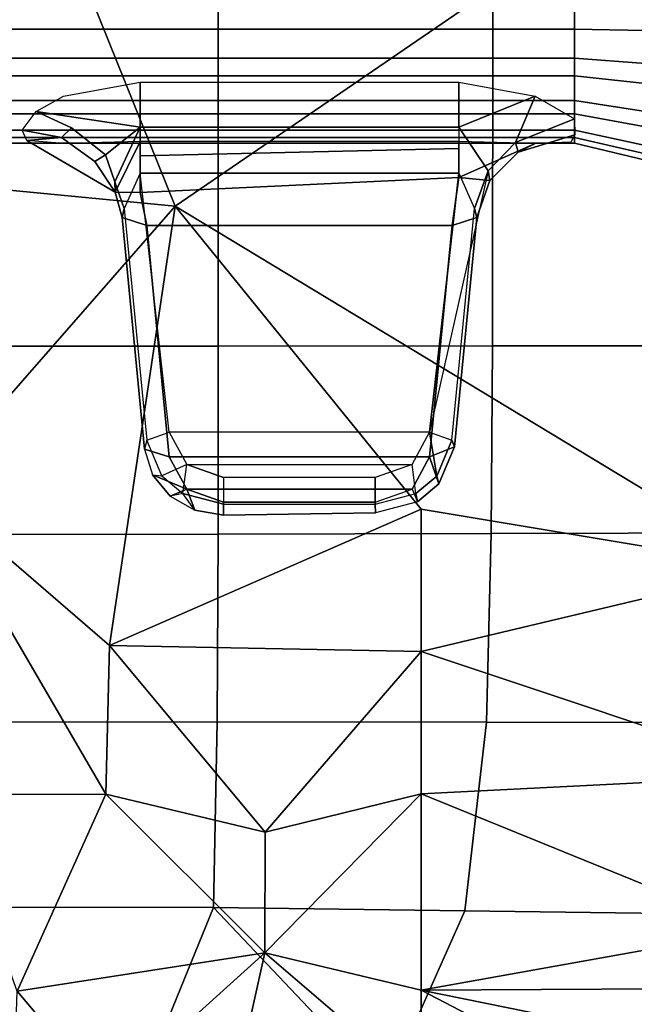
# Model space of a CAD drawing. Units: inches. Extents: x -2 to 155, y -6 to 65.
# Drawn here: x 44 to 46, y 43 to 47 of the extents above; entities that cross this region are included whole.
import ezdxf

# ---------------------------------------------------------------- set-up
doc = ezdxf.new("R2010")
doc.units = ezdxf.units.IN
doc.header["$MEASUREMENT"] = 0
doc.layers.add('SEAT-FABRIC', color=5, linetype='Continuous')
doc.layers.add('SEAT-FRAME', color=5, linetype='Continuous')

# ---------------------------------------------------------------- blocks, each defined once
blk = doc.blocks.new('1VERUS_AUPHST_SYNTLTLIMANG_ADJARMS_ADJSEAT_0T')
at = {"layer": 'SEAT-FABRIC'}
for points in [[(4.7441, 8.2115, 18.7447), (4.7447, 7.1115, 18.5793), (6.2329, 7.1101, 18.7058), (6.2323, 8.2068, 18.8691)], [(6.2323, 8.2068, 18.8691), (6.2329, 7.1101, 18.7058), (6.9777, 7.1049, 18.7368), (6.974, 8.1931, 18.8968)], [(7.7277, 8.1545, 18.8831), (6.974, 8.1931, 18.8968), (6.9777, 7.1049, 18.7368), (7.7264, 7.0858, 18.7435)], [(8.4885, 7.9975, 18.8003), (7.7277, 8.1545, 18.8831), (7.7264, 7.0858, 18.7435), (8.4747, 7.0003, 18.6744)], [(8.8494, 7.8528, 18.7281), (8.4885, 7.9975, 18.8003), (8.4747, 7.0003, 18.6744), (9.1829, 6.6857, 18.5167)], [(6.2329, 7.1101, 18.7058), (4.7447, 7.1115, 18.5793), (4.7452, 6.0212, 18.4437), (6.2334, 6.0212, 18.5727)], [(6.9777, 7.1049, 18.7368), (6.2329, 7.1101, 18.7058), (6.2334, 6.0212, 18.5727), (6.9803, 6.0207, 18.607)], [(6.9777, 7.1049, 18.7368), (6.9803, 6.0207, 18.607), (7.7251, 6.017, 18.6039), (7.7264, 7.0858, 18.7435)], [(7.7264, 7.0858, 18.7435), (7.7251, 6.017, 18.6039), (8.461, 6.0032, 18.5485), (8.4747, 7.0003, 18.6744)], [(9.1829, 6.6857, 18.5167), (8.4747, 7.0003, 18.6744), (8.461, 6.0032, 18.5485), (9.1829, 6.6857, 18.5167)], [(9.7083, 5.9967, 18.2859), (9.1829, 6.6857, 18.5167), (8.461, 6.0032, 18.5485), (9.1833, 5.7087, 18.3965)], [(4.7452, 6.0212, 18.4437), (4.7459, 4.0071, 18.2519), (6.2341, 4.0071, 18.3812), (6.2334, 6.0212, 18.5727)], [(6.2341, 4.0071, 18.3812), (6.9812, 4.0072, 18.4188), (6.9803, 6.0207, 18.607), (6.2334, 6.0212, 18.5727)], [(6.9803, 6.0207, 18.607), (6.9812, 4.0072, 18.4188), (7.7256, 4.0072, 18.4197), (7.7251, 6.017, 18.6039)], [(7.7256, 4.0072, 18.4197), (8.4602, 4.0072, 18.3611), (8.461, 6.0032, 18.5485), (7.7251, 6.017, 18.6039)], [(8.461, 6.0032, 18.5485), (8.4602, 4.0072, 18.3611), (9.1838, 4.2968, 18.2569), (9.1833, 5.7087, 18.3965)]]:
    blk.add_3dface(points, dxfattribs=at)
at = {"layer": 'SEAT-FRAME'}
for points in [[(7.4459, 6.8267, 15.189), (7.1132, 8.2245, 15.9441), (7.9368, 8.2985, 15.9441)], [(8.0103, 6.8267, 15.1804), (7.4459, 6.8267, 15.189), (7.9368, 8.2985, 15.9441)], [(7.9368, 8.2985, 15.9441), (8.5519, 8.1573, 15.7774), (8.0103, 6.8267, 15.1804)], [(4.1405, 8.0961, 15.7005), (7.1132, 8.2245, 15.9441), (5.678, 5.8503, 14.5283)], [(7.1132, 8.2245, 15.9441), (6.8804, 6.8267, 15.1715), (5.678, 5.8503, 14.5283)], [(6.8804, 6.8267, 15.1715), (7.1132, 8.2245, 15.9441), (7.4459, 6.8267, 15.189)], [(8.0103, 6.8267, 15.1804), (8.5519, 8.1573, 15.7774), (8.7901, 6.8267, 15.1875)], [(8.783, 8.0206, 15.6786), (8.7901, 6.8267, 15.1875), (8.5519, 8.1573, 15.7774)], [(2.2579, 4.4697, 13.6924), (4.1405, 8.0961, 15.7005), (5.678, 5.8503, 14.5283)], [(8.783, 8.0206, 15.6786), (8.9947, 7.8365, 15.5757), (8.7901, 6.8267, 15.1875)], [(8.7901, 6.8267, 15.1875), (8.9947, 7.8365, 15.5757), (9.2078, 7.6288, 15.4949)], [(4.7642, 7.7175, 12.5284), (4.7851, 7.4363, 12.4643), (4.9758, 7.4363, 12.4871), (4.981, 7.7175, 12.5544)], [(5.1116, 7.7175, 11.4645), (5.0906, 7.4363, 11.5286), (4.9, 7.4363, 11.5058), (4.8948, 7.7175, 11.4385)], [(4.981, 7.7175, 12.5544), (4.9758, 7.4363, 12.4871), (5.1607, 7.4363, 12.4353), (5.1912, 7.7175, 12.4954)], [(5.3019, 7.7175, 11.5714), (5.258, 7.4363, 11.6227), (5.0906, 7.4363, 11.5286), (5.1116, 7.7175, 11.4645)], [(5.1912, 7.7175, 12.4954), (5.1607, 7.4363, 12.4353), (5.3116, 7.4363, 12.3166), (5.3629, 7.7175, 12.3605)], [(5.4369, 7.7175, 11.7431), (5.3767, 7.4363, 11.7737), (5.258, 7.4363, 11.6227), (5.3019, 7.7175, 11.5714)], [(5.3629, 7.7175, 12.3605), (5.3116, 7.4363, 12.3166), (5.4057, 7.4363, 12.1492), (5.4699, 7.7175, 12.1701)], [(5.4958, 7.7175, 11.9533), (5.4286, 7.4363, 11.9585), (5.3767, 7.4363, 11.7737), (5.4369, 7.7175, 11.7431)], [(5.4699, 7.7175, 12.1701), (5.4057, 7.4363, 12.1492), (5.4286, 7.4363, 11.9585), (5.4958, 7.7175, 11.9533)], [(9.2078, 7.6288, 15.4949), (9.1733, 6.8267, 15.2318), (8.7901, 6.8267, 15.1875)], [(4.7851, 7.4363, 12.4643), (4.7851, 3.4841, 12.4643), (4.9758, 3.4841, 12.4871), (4.9758, 7.4363, 12.4871)], [(5.0906, 7.4363, 11.5286), (5.0906, 3.4841, 11.5286), (4.9, 3.4841, 11.5058), (4.9, 7.4363, 11.5058)], [(4.9758, 7.4363, 12.4871), (4.9758, 3.4841, 12.4871), (5.1607, 3.4841, 12.4353), (5.1607, 7.4363, 12.4353)], [(5.258, 7.4363, 11.6227), (5.258, 3.4841, 11.6227), (5.0906, 3.4841, 11.5286), (5.0906, 7.4363, 11.5286)], [(5.1607, 7.4363, 12.4353), (5.1607, 3.4841, 12.4353), (5.3116, 3.4841, 12.3166), (5.3116, 7.4363, 12.3166)], [(5.425, 7.2017, 11.7054), (5.425, 7.2017, 11.7054), (5.2414, 7.2796, 11.6091), (5.3319, 7.4363, 11.7016)], [(5.3767, 7.4363, 11.7737), (5.3767, 3.4841, 11.7737), (5.258, 3.4841, 11.6227), (5.258, 7.4363, 11.6227)], [(5.3116, 7.4363, 12.3166), (5.3116, 3.4841, 12.3166), (5.4057, 3.4841, 12.1492), (5.4057, 7.4363, 12.1492)], [(5.4636, 7.2124, 11.7826), (5.425, 7.2017, 11.7054), (5.3319, 7.4363, 11.7016), (5.3955, 7.4374, 11.8138)], [(5.4286, 7.4363, 11.9585), (5.4286, 3.4841, 11.9585), (5.3767, 3.4841, 11.7737), (5.3767, 7.4363, 11.7737)], [(5.4636, 7.2124, 11.7826), (5.3955, 7.4374, 11.8138), (5.4236, 7.4217, 11.9172), (5.4293, 7.2796, 12.0226)], [(5.4057, 7.4363, 12.1492), (5.4057, 3.4841, 12.1492), (5.4286, 3.4841, 11.9585), (5.4286, 7.4363, 11.9585)], [(5.3644, 6.9761, 11.6246), (5.3644, 6.9761, 11.6246), (5.186, 6.9761, 11.5714), (5.2414, 7.2796, 11.6091)], [(5.2414, 7.2796, 11.6091), (5.425, 7.2017, 11.7054), (5.5384, 7.0929, 11.6589), (5.3644, 6.9761, 11.6246)], [(5.5649, 6.9761, 11.8536), (5.4293, 7.2796, 12.0226), (5.4212, 6.9761, 12.0892), (5.4497, 6.9761, 11.9998)], [(5.4293, 7.2796, 12.0226), (5.5649, 6.9761, 11.8536), (5.5765, 7.0998, 11.7328), (5.4636, 7.2124, 11.7826)], [(5.5384, 7.0929, 11.6589), (5.425, 7.2017, 11.7054), (5.4636, 7.2124, 11.7826), (5.5765, 7.0998, 11.7328)], [(5.5384, 7.0929, 11.6589), (5.3644, 6.9761, 11.6246), (5.5384, 7.0929, 11.6589), (5.6872, 7.0389, 11.5891)], [(5.7233, 7.0478, 11.6669), (5.6872, 7.0389, 11.5891), (5.5384, 7.0929, 11.6589), (5.5765, 7.0998, 11.7328)], [(5.5384, 7.0929, 11.6589), (6.5756, 6.8601, 11.0933), (5.5473, 6.9761, 11.5898), (5.6872, 7.0389, 11.5891)], [(5.5649, 6.9761, 11.8536), (5.7543, 6.9498, 11.7552), (5.7233, 7.0478, 11.6669), (5.5765, 7.0998, 11.7328)], [(6.6063, 6.9492, 11.1422), (5.6872, 7.0389, 11.5891), (5.7233, 7.0478, 11.6669), (6.6334, 6.9592, 11.1967)], [(5.7233, 7.0478, 11.6669), (5.7543, 6.9498, 11.7552), (6.6733, 6.8601, 11.3084), (6.6334, 6.9592, 11.1967)], [(5.3644, 6.9761, 11.6246), (5.3644, 5.7111, 11.6246), (5.186, 5.7111, 11.5714), (5.186, 6.9761, 11.5714)], [(5.5473, 5.7111, 11.5898), (5.3644, 5.7111, 11.6246), (5.3644, 6.9761, 11.6246), (5.5473, 6.9761, 11.5898)], [(5.4212, 5.7111, 12.0892), (5.4779, 5.7111, 11.965), (5.4497, 6.9761, 11.9998), (5.4212, 6.9761, 12.0892)], [(5.4497, 6.9761, 11.9998), (5.4779, 5.7111, 11.965), (5.6243, 5.7111, 11.8501), (5.5649, 6.9761, 11.8536)], [(6.5756, 6.8601, 11.0933), (6.5755, 5.827, 11.0933), (5.5473, 5.7111, 11.5898), (5.5473, 6.9761, 11.5898)], [(5.6243, 5.7111, 11.8501), (5.7543, 5.7373, 11.7552), (5.7543, 6.9498, 11.7552), (5.5649, 6.9761, 11.8536)], [(6.7804, 6.8975, 11.13), (6.7491, 6.8892, 11.0773), (6.6063, 6.9492, 11.1422), (6.6334, 6.9592, 11.1967)], [(6.6733, 6.8601, 11.3084), (6.6733, 6.8601, 11.3084), (6.7804, 6.8975, 11.13), (6.6334, 6.9592, 11.1967)], [(5.7543, 6.9498, 11.7552), (5.7543, 5.7373, 11.7552), (6.6733, 5.827, 11.3084), (6.6733, 6.8601, 11.3084)], [(6.7491, 6.8892, 11.0773), (6.7491, 6.8892, 11.0773), (6.5756, 6.8601, 11.0933), (6.6063, 6.9492, 11.1422)], [(6.5756, 6.8601, 11.0933), (6.7491, 6.8892, 11.0773), (6.8184, 6.8061, 11.0458), (6.7036, 6.7908, 11.0351)], [(6.7804, 6.8975, 11.13), (6.6733, 6.8601, 11.3084), (6.8013, 6.7908, 11.2502), (6.8517, 6.8121, 11.0976)], [(6.8184, 6.8061, 11.0458), (6.7491, 6.8892, 11.0773), (6.7804, 6.8975, 11.13), (6.8517, 6.8121, 11.0976)], [(6.7036, 5.8963, 11.0351), (6.7036, 6.7908, 11.0351), (6.5756, 6.8601, 11.0933), (6.5755, 5.827, 11.0933)], [(6.6733, 5.827, 11.3084), (6.8013, 5.8963, 11.2502), (6.8013, 6.7908, 11.2502), (6.6733, 6.8601, 11.3084)], [(7.4215, 5.5895, 14.5543), (5.678, 5.8503, 14.5283), (6.8804, 6.8267, 15.1715)], [(6.8184, 6.8061, 11.0458), (6.7036, 6.7908, 11.0351), (6.7553, 6.6447, 11.0116), (6.8603, 6.6447, 11.0267)], [(6.8013, 6.7908, 11.2502), (6.8517, 6.8121, 11.0976), (6.8948, 6.6459, 11.078), (6.853, 6.6447, 11.2267)], [(6.8948, 6.6459, 11.078), (6.8603, 6.6447, 11.0267), (6.8184, 6.8061, 11.0458), (6.8517, 6.8121, 11.0976)], [(7.4459, 6.8267, 15.189), (7.4215, 5.5895, 14.5543), (6.8804, 6.8267, 15.1715)], [(8.1631, 6.2072, 14.8898), (7.4215, 5.5895, 14.5543), (7.4459, 6.8267, 15.189)], [(8.1631, 6.2072, 14.8898), (7.4459, 6.8267, 15.189), (8.0103, 6.8267, 15.1804)], [(8.642, 6.2068, 14.9411), (8.0103, 6.8267, 15.1804), (8.7901, 6.8267, 15.1875)], [(8.642, 6.2068, 14.9411), (8.1631, 6.2072, 14.8898), (8.0103, 6.8267, 15.1804)], [(9.5885, 5.996, 15.135), (8.642, 6.2068, 14.9411), (9.1733, 6.8267, 15.2318)], [(8.7901, 6.8267, 15.1875), (9.1733, 6.8267, 15.2318), (8.642, 6.2068, 14.9411)], [(6.7553, 6.6447, 11.0116), (6.7553, 6.0424, 11.0116), (6.7036, 5.8963, 11.0351), (6.7036, 6.7908, 11.0351)], [(6.8013, 6.7908, 11.2502), (6.8013, 5.8963, 11.2502), (6.853, 6.0425, 11.2267), (6.853, 6.6447, 11.2267)], [(6.8603, 6.0424, 11.0267), (6.8603, 6.6447, 11.0267), (6.7553, 6.6447, 11.0116), (6.7553, 6.0424, 11.0116)], [(6.853, 6.0425, 11.2267), (6.9039, 6.0424, 11.1011), (6.8948, 6.6459, 11.078), (6.853, 6.6447, 11.2267)], [(6.8948, 6.6459, 11.078), (6.9039, 6.0424, 11.1011), (6.8603, 6.0424, 11.0267), (6.8603, 6.6447, 11.0267)], [(8.1631, 6.2072, 14.8898), (8.0124, 5.5748, 14.6072), (7.4215, 5.5895, 14.5543)], [(8.642, 6.2068, 14.9411), (8.0124, 5.5748, 14.6072), (8.1631, 6.2072, 14.8898)], [(8.0124, 5.5748, 14.6072), (8.642, 6.2068, 14.9411), (8.7943, 5.2233, 14.6643)], [(9.5885, 5.996, 15.135), (9.2122, 5.5748, 14.8928), (8.642, 6.2068, 14.9411)], [(8.7943, 5.2233, 14.6643), (8.642, 6.2068, 14.9411), (9.2122, 5.5748, 14.8928)], [(6.8184, 5.881, 11.0458), (6.7036, 5.8963, 11.0351), (6.7553, 6.0424, 11.0116), (6.8603, 6.0424, 11.0267)], [(6.8013, 5.8963, 11.2502), (6.8849, 5.9284, 11.1112), (6.9039, 6.0424, 11.1011), (6.853, 6.0425, 11.2267)], [(6.8849, 5.9284, 11.1112), (6.8184, 5.881, 11.0458), (6.8603, 6.0424, 11.0267), (6.9039, 6.0424, 11.1011)], [(6.8849, 5.9284, 11.1112), (6.8849, 5.9284, 11.1112), (6.8013, 5.8963, 11.2502), (6.8294, 5.83, 11.137)], [(6.8184, 5.881, 11.0458), (6.8294, 5.83, 11.137), (6.8849, 5.9284, 11.1112), (6.8184, 5.881, 11.0458)], [(6.6063, 5.738, 11.1422), (6.5755, 5.827, 11.0933), (6.7036, 5.8963, 11.0351), (6.749, 5.7979, 11.0773)], [(6.6733, 5.827, 11.3084), (6.6425, 5.7291, 11.2199), (6.7448, 5.7604, 11.1749), (6.8013, 5.8963, 11.2502)], [(6.7036, 5.8963, 11.0351), (6.749, 5.7979, 11.0773), (6.8184, 5.881, 11.0458), (6.7036, 5.8963, 11.0351)], [(6.8294, 5.83, 11.137), (6.8013, 5.8963, 11.2502), (6.7448, 5.7604, 11.1749), (6.8294, 5.83, 11.137)], [(6.7448, 5.7604, 11.1749), (6.749, 5.7979, 11.0773), (6.8184, 5.881, 11.0458), (6.8294, 5.83, 11.137)], [(2.2579, 4.4697, 13.6924), (5.678, 5.8503, 14.5283), (5.5463, 4.4781, 13.7319)], [(5.5463, 4.4781, 13.7319), (5.678, 5.8503, 14.5283), (6.7995, 4.8679, 14.1029)], [(5.5473, 5.7111, 11.5898), (5.6871, 5.6483, 11.5891), (6.6063, 5.738, 11.1422), (6.5755, 5.827, 11.0933)], [(6.7995, 4.8679, 14.1029), (5.678, 5.8503, 14.5283), (7.4215, 5.5895, 14.5543)], [(5.7233, 5.6394, 11.6669), (6.6425, 5.7291, 11.2199), (6.6733, 5.827, 11.3084), (5.7543, 5.7373, 11.7552)], [(6.6063, 5.738, 11.1422), (6.6425, 5.7291, 11.2199), (6.7448, 5.7604, 11.1749), (6.749, 5.7979, 11.0773)], [(5.3019, 5.2982, 11.6652), (5.2414, 5.4074, 11.6091), (5.186, 5.7111, 11.5714), (5.3644, 5.7111, 11.6246)], [(5.4748, 5.5734, 11.6594), (5.3672, 5.4382, 11.6909), (5.3019, 5.2982, 11.6652), (5.3644, 5.7111, 11.6246)], [(5.581, 5.6108, 11.6242), (5.3644, 5.7111, 11.6246), (5.5473, 5.7111, 11.5898), (5.6871, 5.6483, 11.5891)], [(5.3644, 5.7111, 11.6246), (5.3644, 5.7111, 11.6246), (5.581, 5.6108, 11.6242), (5.4748, 5.5734, 11.6594)], [(5.4171, 5.2609, 11.8844), (5.6229, 5.6128, 11.7118), (5.4212, 5.7111, 12.0892), (5.4293, 5.4075, 12.0226)], [(5.6243, 5.7111, 11.8501), (5.4779, 5.7111, 11.965), (5.4212, 5.7111, 12.0892), (5.6229, 5.6128, 11.7118)], [(5.6243, 5.7111, 11.8501), (5.6229, 5.6128, 11.7118), (5.7233, 5.6394, 11.6669), (5.7543, 5.7373, 11.7552)], [(5.7233, 5.6394, 11.6669), (5.6871, 5.6483, 11.5891), (6.6063, 5.738, 11.1422), (6.6425, 5.7291, 11.2199)], [(5.581, 5.6108, 11.6242), (5.6871, 5.6483, 11.5891), (5.7233, 5.6394, 11.6669), (5.6229, 5.6128, 11.7118)], [(5.5012, 5.5315, 11.7405), (5.6229, 5.6128, 11.7118), (5.4171, 5.2609, 11.8844), (5.4059, 5.3995, 11.7595)], [(5.5012, 5.5315, 11.7405), (5.4748, 5.5734, 11.6594), (5.581, 5.6108, 11.6242), (5.6229, 5.6128, 11.7118)], [(7.4215, 5.5895, 14.5543), (8.0124, 5.5748, 14.6072), (6.7995, 4.8679, 14.1029)], [(5.3672, 5.4382, 11.6909), (5.4748, 5.5734, 11.6594), (5.5012, 5.5315, 11.7405), (5.4059, 5.3995, 11.7595)], [(6.7995, 4.8679, 14.1029), (8.0124, 5.5748, 14.6072), (8.0133, 4.9423, 14.3464)], [(8.0133, 4.9423, 14.3464), (8.0124, 5.5748, 14.6072), (8.7943, 5.2233, 14.6643)], [(9.2122, 5.5748, 14.8928), (9.2025, 5.2099, 14.7912), (8.7943, 5.2233, 14.6643)], [(5.3758, 5.243, 11.7719), (5.3019, 5.2982, 11.6652), (5.3672, 5.4382, 11.6909), (5.4059, 5.3995, 11.7595)], [(5.4059, 5.3995, 11.7595), (5.4171, 5.2609, 11.8844), (5.3758, 5.243, 11.7719), (5.4059, 5.3995, 11.7595)]]:
    blk.add_3dface(points, dxfattribs=at)

msp = doc.modelspace()

# ---------------------------------------------------------------- block references
at = {"rotation": 270}
msp.add_blockref('1VERUS_AUPHST_SYNTLTLIMANG_ADJARMS_ADJSEAT_0T', (38.4573, 52.2961), dxfattribs=at)

doc.saveas('drawing.dxf')
